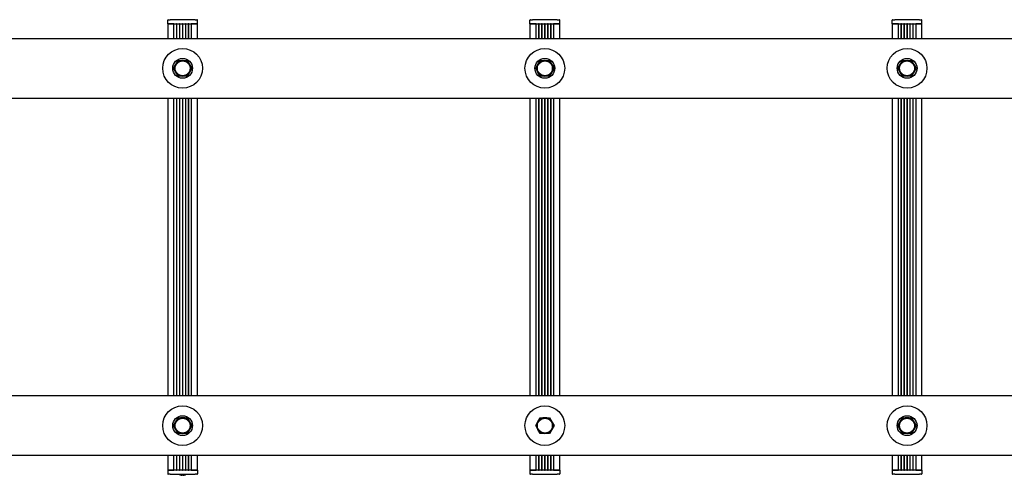
# Model space of a CAD drawing. Units: millimetres. Extents: x -2581 to 6882, y -4887 to 2123.
# Drawn here: x 1576 to 2568, y -257 to 202 of the extents above; entities that cross this region are included whole.
import ezdxf

# ---------------------------------------------------------------- set-up
doc = ezdxf.new("R2010")
doc.units = ezdxf.units.MM
doc.header["$LTSCALE"] = 50

msp = doc.modelspace()

# ---------------------------------------------------------------- linework, layer by layer
for p, q in [((1725.2, 197.55), (1725.2, 201.05)), ((1725.7, 201.55), (1727.7, 201.55)), ((1752.7, 201.55), (1727.7, 201.55)), ((1752.7, 201.55), (1754.7, 201.55)), ((1755.2, 197.55), (1755.2, 201.05)), ((2090.2, 197.55), (2090.2, 201.05)), ((2090.7, 201.55), (2092.7, 201.55)), ((2117.7, 201.55), (2092.7, 201.55)), ((2117.7, 201.55), (2119.7, 201.55)), ((2120.2, 197.55), (2120.2, 201.05)), ((2455.2, 197.55), (2455.2, 201.05)), ((2455.7, 201.55), (2457.7, 201.55)), ((2482.7, 201.55), (2457.7, 201.55)), ((2482.7, 201.55), (2484.7, 201.55)), ((2485.2, 197.55), (2485.2, 201.05)), ((1727.7, 197.55), (1725.2, 197.55)), ((1725.2, 197.55), (1727.7, 197.55)), ((1725.2, 197.55), (1725.2, 182.7)), ((1727.7, 197.55), (1752.7, 197.55)), ((1731.45, 197.55), (1727.7, 197.55)), ((1731.45, 182.7), (1731.45, 197.55)), ((1733.95, 197.55), (1733.95, 182.7)), ((1734.45, 197.55), (1733.95, 197.55)), ((1734.45, 182.7), (1734.45, 197.55)), ((1736.95, 197.55), (1736.95, 182.7)), ((1737.45, 197.55), (1736.95, 197.55)), ((1737.45, 182.7), (1737.45, 197.55)), ((1739.95, 197.55), (1739.95, 182.7)), ((1740.45, 197.55), (1739.95, 197.55)), ((1740.45, 182.7), (1740.45, 197.55)), ((1742.95, 197.55), (1742.95, 182.7)), ((1743.45, 197.55), (1742.95, 197.55)), ((1743.45, 182.7), (1743.45, 197.55)), ((1745.95, 197.55), (1745.95, 182.7)), ((1746.45, 197.55), (1745.95, 197.55)), ((1746.45, 182.7), (1746.45, 197.55)), ((1752.7, 197.55), (1748.95, 197.55)), ((1748.95, 197.55), (1748.95, 182.7)), ((1755.2, 197.55), (1752.7, 197.55)), ((1752.7, 197.55), (1755.2, 197.55)), ((1755.2, 182.7), (1755.2, 197.55)), ((2092.7, 197.55), (2090.2, 197.55)), ((2090.2, 197.55), (2092.7, 197.55)), ((2090.2, 197.55), (2090.2, 182.7)), ((2092.7, 197.55), (2117.7, 197.55)), ((2096.45, 197.55), (2092.7, 197.55)), ((2096.45, 182.7), (2096.45, 197.55)), ((2098.95, 197.55), (2098.95, 182.7)), ((2099.45, 197.55), (2098.95, 197.55)), ((2099.45, 182.7), (2099.45, 197.55)), ((2101.95, 197.55), (2101.95, 182.7)), ((2102.45, 197.55), (2101.95, 197.55)), ((2102.45, 182.7), (2102.45, 197.55)), ((2104.95, 197.55), (2104.95, 182.7)), ((2105.45, 197.55), (2104.95, 197.55)), ((2105.45, 182.7), (2105.45, 197.55)), ((2107.95, 197.55), (2107.95, 182.7)), ((2108.45, 197.55), (2107.95, 197.55)), ((2108.45, 182.7), (2108.45, 197.55)), ((2110.95, 197.55), (2110.95, 182.7)), ((2111.45, 197.55), (2110.95, 197.55)), ((2111.45, 182.7), (2111.45, 197.55)), ((2117.7, 197.55), (2113.95, 197.55)), ((2113.95, 197.55), (2113.95, 182.7)), ((2120.2, 197.55), (2117.7, 197.55)), ((2117.7, 197.55), (2120.2, 197.55)), ((2120.2, 182.7), (2120.2, 197.55)), ((2457.7, 197.55), (2455.2, 197.55)), ((2455.2, 197.55), (2457.7, 197.55)), ((2455.2, 197.55), (2455.2, 182.7)), ((2457.7, 197.55), (2482.7, 197.55)), ((2461.45, 197.55), (2457.7, 197.55)), ((2461.45, 182.7), (2461.45, 197.55)), ((2463.95, 197.55), (2463.95, 182.7)), ((2464.45, 197.55), (2463.95, 197.55)), ((2464.45, 182.7), (2464.45, 197.55)), ((2466.95, 197.55), (2466.95, 182.7)), ((2467.45, 197.55), (2466.95, 197.55)), ((2467.45, 182.7), (2467.45, 197.55)), ((2469.95, 197.55), (2469.95, 182.7)), ((2470.45, 197.55), (2469.95, 197.55)), ((2470.45, 182.7), (2470.45, 197.55)), ((2472.95, 197.55), (2472.95, 182.7)), ((2473.45, 197.55), (2472.95, 197.55)), ((2473.45, 182.7), (2473.45, 197.55)), ((2475.95, 197.55), (2475.95, 182.7)), ((2476.45, 197.55), (2475.95, 197.55)), ((2476.45, 182.7), (2476.45, 197.55)), ((2482.7, 197.55), (2478.95, 197.55)), ((2478.95, 197.55), (2478.95, 182.7)), ((2485.2, 197.55), (2482.7, 197.55)), ((2482.7, 197.55), (2485.2, 197.55)), ((2485.2, 182.7), (2485.2, 197.55)), ((1501.2, 182.7), (3439.2, 182.7)), ((1733.27, 156.55), (1735.58, 160.55)), ((1735.58, 160.55), (1740.2, 160.55)), ((1740.2, 160.55), (1744.82, 160.55)), ((1744.82, 160.55), (1747.13, 156.55)), ((2098.27, 156.55), (2100.58, 160.55)), ((2100.58, 160.55), (2105.2, 160.55)), ((2105.2, 160.55), (2109.82, 160.55)), ((2109.82, 160.55), (2112.13, 156.55)), ((2463.27, 156.55), (2465.58, 160.55)), ((2465.58, 160.55), (2470.2, 160.55)), ((2470.2, 160.55), (2474.82, 160.55)), ((2474.82, 160.55), (2477.13, 156.55)), ((1730.97, 152.55), (1733.27, 156.55)), ((1733.27, 148.55), (1730.97, 152.55)), ((1747.13, 156.55), (1749.44, 152.55)), ((1749.44, 152.55), (1747.13, 148.55)), ((2095.97, 152.55), (2098.27, 156.55)), ((2098.27, 148.55), (2095.97, 152.55)), ((2112.13, 156.55), (2114.44, 152.55)), ((2114.44, 152.55), (2112.13, 148.55)), ((2460.97, 152.55), (2463.27, 156.55)), ((2463.27, 148.55), (2460.97, 152.55)), ((2477.13, 156.55), (2479.44, 152.55)), ((2479.44, 152.55), (2477.13, 148.55)), ((1735.58, 144.55), (1733.27, 148.55)), ((1740.2, 144.55), (1735.58, 144.55)), ((1744.82, 144.55), (1740.2, 144.55)), ((1747.13, 148.55), (1744.82, 144.55)), ((2100.58, 144.55), (2098.27, 148.55)), ((2105.2, 144.55), (2100.58, 144.55)), ((2109.82, 144.55), (2105.2, 144.55)), ((2112.13, 148.55), (2109.82, 144.55)), ((2465.58, 144.55), (2463.27, 148.55)), ((2470.2, 144.55), (2465.58, 144.55)), ((2474.82, 144.55), (2470.2, 144.55)), ((2477.13, 148.55), (2474.82, 144.55)), ((1501.2, 122.4), (3439.2, 122.4)), ((1725.2, 122.4), (1725.2, -177.3)), ((1731.45, -177.3), (1731.45, 122.4)), ((1733.95, 122.4), (1733.95, -177.3)), ((1734.45, -177.3), (1734.45, 122.4)), ((1736.95, 122.4), (1736.95, -177.3)), ((1737.45, -177.3), (1737.45, 122.4)), ((1739.95, 122.4), (1739.95, -177.3)), ((1740.45, -177.3), (1740.45, 122.4)), ((1742.95, 122.4), (1742.95, -177.3)), ((1743.45, -177.3), (1743.45, 122.4)), ((1745.95, 122.4), (1745.95, -177.3)), ((1746.45, -177.3), (1746.45, 122.4)), ((1748.95, 122.4), (1748.95, -177.3)), ((1755.2, -177.3), (1755.2, 122.4)), ((2090.2, 122.4), (2090.2, -177.3)), ((2096.45, -177.3), (2096.45, 122.4)), ((2098.95, 122.4), (2098.95, -177.3)), ((2099.45, -177.3), (2099.45, 122.4)), ((2101.95, 122.4), (2101.95, -177.3)), ((2102.45, -177.3), (2102.45, 122.4)), ((2104.95, 122.4), (2104.95, -177.3)), ((2105.45, -177.3), (2105.45, 122.4)), ((2107.95, 122.4), (2107.95, -177.3)), ((2108.45, -177.3), (2108.45, 122.4)), ((2110.95, 122.4), (2110.95, -177.3)), ((2111.45, -177.3), (2111.45, 122.4)), ((2113.95, 122.4), (2113.95, -177.3)), ((2120.2, -177.3), (2120.2, 122.4)), ((2455.2, 122.4), (2455.2, -177.3)), ((2461.45, -177.3), (2461.45, 122.4)), ((2463.95, 122.4), (2463.95, -177.3)), ((2464.45, -177.3), (2464.45, 122.4)), ((2466.95, 122.4), (2466.95, -177.3)), ((2467.45, -177.3), (2467.45, 122.4)), ((2469.95, 122.4), (2469.95, -177.3)), ((2470.45, -177.3), (2470.45, 122.4)), ((2472.95, 122.4), (2472.95, -177.3)), ((2473.45, -177.3), (2473.45, 122.4)), ((2475.95, 122.4), (2475.95, -177.3)), ((2476.45, -177.3), (2476.45, 122.4)), ((2478.95, 122.4), (2478.95, -177.3)), ((2485.2, -177.3), (2485.2, 122.4)), ((3439.2, -177.3), (1501.2, -177.3)), ((1730.97, -207.45), (1733.27, -203.45)), ((1733.27, -211.45), (1730.97, -207.45)), ((1733.27, -203.45), (1735.58, -199.45)), ((1735.58, -199.45), (1740.2, -199.45)), ((1740.2, -199.45), (1744.82, -199.45)), ((1744.82, -199.45), (1747.13, -203.45)), ((1747.13, -203.45), (1749.44, -207.45)), ((1749.44, -207.45), (1747.13, -211.45)), ((2095.97, -207.45), (2098.27, -203.45)), ((2098.27, -211.45), (2095.97, -207.45)), ((2098.27, -203.45), (2100.58, -199.45)), ((2100.58, -199.45), (2105.2, -199.45)), ((2105.2, -199.45), (2109.82, -199.45)), ((2109.82, -199.45), (2112.13, -203.45)), ((2112.13, -203.45), (2114.44, -207.45)), ((2114.44, -207.45), (2112.13, -211.45)), ((2460.97, -207.45), (2463.27, -203.45)), ((2463.27, -211.45), (2460.97, -207.45)), ((2463.27, -203.45), (2465.58, -199.45)), ((2465.58, -199.45), (2470.2, -199.45)), ((2470.2, -199.45), (2474.82, -199.45)), ((2474.82, -199.45), (2477.13, -203.45)), ((2477.13, -203.45), (2479.44, -207.45)), ((2479.44, -207.45), (2477.13, -211.45)), ((1735.58, -215.45), (1733.27, -211.45)), ((1740.2, -215.45), (1735.58, -215.45)), ((1744.82, -215.45), (1740.2, -215.45)), ((1747.13, -211.45), (1744.82, -215.45)), ((2100.58, -215.45), (2098.27, -211.45)), ((2105.2, -215.45), (2100.58, -215.45)), ((2109.82, -215.45), (2105.2, -215.45)), ((2112.13, -211.45), (2109.82, -215.45)), ((2465.58, -215.45), (2463.27, -211.45)), ((2470.2, -215.45), (2465.58, -215.45)), ((2474.82, -215.45), (2470.2, -215.45)), ((2477.13, -211.45), (2474.82, -215.45)), ((3439.2, -237.6), (1501.2, -237.6)), ((1725.2, -237.6), (1725.2, -252.45)), ((1731.45, -252.45), (1731.45, -237.6)), ((1733.95, -237.6), (1733.95, -252.45)), ((1734.45, -252.45), (1734.45, -237.6)), ((1736.95, -237.6), (1736.95, -252.45)), ((1737.45, -252.45), (1737.45, -237.6)), ((1739.95, -237.6), (1739.95, -252.45)), ((1740.45, -252.45), (1740.45, -237.6)), ((1742.95, -237.6), (1742.95, -252.45)), ((1743.45, -252.45), (1743.45, -237.6)), ((1745.95, -237.6), (1745.95, -252.45)), ((1746.45, -252.45), (1746.45, -237.6)), ((1748.95, -237.6), (1748.95, -252.45)), ((1755.2, -252.45), (1755.2, -237.6)), ((2090.2, -237.6), (2090.2, -252.45)), ((2096.45, -252.45), (2096.45, -237.6)), ((2098.95, -237.6), (2098.95, -252.45)), ((2099.45, -252.45), (2099.45, -237.6)), ((2101.95, -237.6), (2101.95, -252.45)), ((2102.45, -252.45), (2102.45, -237.6)), ((2104.95, -237.6), (2104.95, -252.45)), ((2105.45, -252.45), (2105.45, -237.6)), ((2107.95, -237.6), (2107.95, -252.45)), ((2108.45, -252.45), (2108.45, -237.6)), ((2110.95, -237.6), (2110.95, -252.45)), ((2111.45, -252.45), (2111.45, -237.6)), ((2113.95, -237.6), (2113.95, -252.45)), ((2120.2, -252.45), (2120.2, -237.6)), ((2455.2, -237.6), (2455.2, -252.45)), ((2461.45, -252.45), (2461.45, -237.6)), ((2463.95, -237.6), (2463.95, -252.45)), ((2464.45, -252.45), (2464.45, -237.6)), ((2466.95, -237.6), (2466.95, -252.45)), ((2467.45, -252.45), (2467.45, -237.6)), ((2469.95, -237.6), (2469.95, -252.45)), ((2470.45, -252.45), (2470.45, -237.6)), ((2472.95, -237.6), (2472.95, -252.45)), ((2473.45, -252.45), (2473.45, -237.6)), ((2475.95, -237.6), (2475.95, -252.45)), ((2476.45, -252.45), (2476.45, -237.6)), ((2478.95, -237.6), (2478.95, -252.45)), ((2485.2, -252.45), (2485.2, -237.6)), ((1725.2, -252.45), (1725.2, -255.95)), ((1725.2, -252.45), (1727.7, -252.45)), ((1727.7, -252.45), (1725.2, -252.45)), ((1727.7, -256.45), (1725.7, -256.45)), ((1752.7, -252.45), (1727.7, -252.45)), ((1727.7, -252.45), (1731.45, -252.45)), ((1727.7, -256.45), (1752.7, -256.45)), ((1733.95, -252.45), (1734.45, -252.45)), ((1736.95, -252.45), (1737.45, -252.45)), ((1738.06, -257.17), (1738.08, -257.17)), ((1739.49, -257.48), (1739.49, -257.46)), ((1739.73, -257.17), (1740.68, -257.17)), ((1739.9, -257.46), (1739.92, -257.17)), ((1739.95, -252.45), (1740.45, -252.45)), ((1740.51, -257.46), (1740.48, -257.17)), ((1740.91, -257.48), (1740.91, -257.46)), ((1742.33, -257.17), (1742.34, -257.17)), ((1742.95, -252.45), (1743.45, -252.45)), ((1745.95, -252.45), (1746.45, -252.45)), ((1748.95, -252.45), (1752.7, -252.45)), ((1752.7, -252.45), (1755.2, -252.45)), ((1755.2, -252.45), (1752.7, -252.45)), ((1754.7, -256.45), (1752.7, -256.45)), ((1755.2, -252.45), (1755.2, -255.95)), ((2090.2, -252.45), (2090.2, -255.95)), ((2090.2, -252.45), (2092.7, -252.45)), ((2092.7, -252.45), (2090.2, -252.45)), ((2092.7, -256.45), (2090.7, -256.45)), ((2117.7, -252.45), (2092.7, -252.45)), ((2092.7, -252.45), (2096.45, -252.45)), ((2092.7, -256.45), (2117.7, -256.45)), ((2098.95, -252.45), (2099.45, -252.45)), ((2101.95, -252.45), (2102.45, -252.45)), ((2104.95, -252.45), (2105.45, -252.45)), ((2107.95, -252.45), (2108.45, -252.45)), ((2110.95, -252.45), (2111.45, -252.45)), ((2113.95, -252.45), (2117.7, -252.45)), ((2117.7, -252.45), (2120.2, -252.45)), ((2120.2, -252.45), (2117.7, -252.45)), ((2119.7, -256.45), (2117.7, -256.45)), ((2120.2, -252.45), (2120.2, -255.95)), ((2455.2, -252.45), (2455.2, -255.95)), ((2455.2, -252.45), (2457.7, -252.45)), ((2457.7, -252.45), (2455.2, -252.45)), ((2457.7, -256.45), (2455.7, -256.45)), ((2482.7, -252.45), (2457.7, -252.45)), ((2457.7, -252.45), (2461.45, -252.45)), ((2457.7, -256.45), (2482.7, -256.45)), ((2463.95, -252.45), (2464.45, -252.45)), ((2466.95, -252.45), (2467.45, -252.45)), ((2469.95, -252.45), (2470.45, -252.45)), ((2472.95, -252.45), (2473.45, -252.45)), ((2475.95, -252.45), (2476.45, -252.45)), ((2478.95, -252.45), (2482.7, -252.45)), ((2482.7, -252.45), (2485.2, -252.45)), ((2485.2, -252.45), (2482.7, -252.45)), ((2484.7, -256.45), (2482.7, -256.45)), ((2485.2, -252.45), (2485.2, -255.95))]:
    msp.add_line(p, q)
at = {"flags": 128}
for points in [[(1739.49, -257.48), (1739.49, -257.48), (1739.49, -257.48), (1739.49, -257.48), (1739.48, -257.48), (1739.47, -257.49), (1739.47, -257.49), (1739.46, -257.49), (1739.44, -257.49), (1739.43, -257.49), (1739.42, -257.49), (1739.4, -257.48), (1739.39, -257.48), (1739.37, -257.48), (1739.35, -257.48), (1739.33, -257.48), (1739.32, -257.48), (1739.29, -257.47), (1739.27, -257.47), (1739.25, -257.47), (1739.23, -257.47), (1739.21, -257.46), (1739.19, -257.46), (1739.17, -257.46), (1739.15, -257.45)], [(1739.9, -257.45), (1739.9, -257.46), (1739.9, -257.46), (1739.9, -257.46), (1739.9, -257.47), (1739.89, -257.47), (1739.89, -257.47), (1739.88, -257.47), (1739.87, -257.48), (1739.86, -257.48), (1739.85, -257.48), (1739.84, -257.48), (1739.83, -257.48), (1739.81, -257.48), (1739.8, -257.49), (1739.78, -257.49), (1739.76, -257.49), (1739.74, -257.49), (1739.72, -257.49), (1739.7, -257.49), (1739.68, -257.48), (1739.66, -257.48), (1739.64, -257.48), (1739.62, -257.48), (1739.6, -257.48)], [(1739.73, -257.17), (1739.73, -257.17), (1739.73, -257.17), (1739.73, -257.17), (1739.73, -257.17), (1739.73, -257.17), (1739.73, -257.17), (1739.73, -257.17), (1739.73, -257.17), (1739.73, -257.17), (1739.73, -257.17), (1739.72, -257.17), (1739.72, -257.17), (1739.72, -257.17), (1739.72, -257.17), (1739.72, -257.17), (1739.72, -257.16), (1739.72, -257.16), (1739.72, -257.16), (1739.72, -257.16), (1739.72, -257.16), (1739.72, -257.16), (1739.72, -257.16), (1739.72, -257.16), (1739.72, -257.16)], [(1740.81, -257.48), (1740.78, -257.48), (1740.76, -257.48), (1740.74, -257.48), (1740.72, -257.48), (1740.7, -257.49), (1740.68, -257.49), (1740.66, -257.49), (1740.64, -257.49), (1740.62, -257.49), (1740.61, -257.49), (1740.59, -257.48), (1740.58, -257.48), (1740.56, -257.48), (1740.55, -257.48), (1740.54, -257.48), (1740.53, -257.48), (1740.52, -257.47), (1740.52, -257.47), (1740.51, -257.47), (1740.51, -257.47), (1740.51, -257.46), (1740.51, -257.46), (1740.51, -257.46), (1740.51, -257.45)], [(1740.69, -257.16), (1740.69, -257.16), (1740.69, -257.16), (1740.69, -257.16), (1740.68, -257.16), (1740.68, -257.16), (1740.68, -257.16), (1740.68, -257.16), (1740.68, -257.16), (1740.68, -257.17), (1740.68, -257.17), (1740.68, -257.17), (1740.68, -257.17), (1740.68, -257.17), (1740.68, -257.17), (1740.68, -257.17), (1740.68, -257.17), (1740.68, -257.17), (1740.68, -257.17), (1740.68, -257.17), (1740.68, -257.17), (1740.68, -257.17), (1740.68, -257.17), (1740.68, -257.17), (1740.68, -257.17)], [(1741.26, -257.45), (1741.24, -257.46), (1741.22, -257.46), (1741.19, -257.46), (1741.17, -257.47), (1741.15, -257.47), (1741.13, -257.47), (1741.11, -257.47), (1741.09, -257.48), (1741.07, -257.48), (1741.05, -257.48), (1741.03, -257.48), (1741.02, -257.48), (1741, -257.48), (1740.99, -257.49), (1740.97, -257.49), (1740.96, -257.49), (1740.95, -257.49), (1740.94, -257.49), (1740.93, -257.49), (1740.92, -257.48), (1740.92, -257.48), (1740.92, -257.48), (1740.91, -257.48), (1740.91, -257.48)]]:
    msp.add_lwpolyline(points, dxfattribs=at)
for centre, radius in [((1740.2, 152.55), 20), ((2105.2, 152.55), 20), ((2470.2, 152.55), 20), ((1740.2, 152.55), 10), ((1740.2, 152.55), 7.5), ((2105.2, 152.55), 10), ((2105.2, 152.55), 7.5), ((2470.2, 152.55), 10), ((2470.2, 152.55), 7.5), ((1740.2, -207.45), 20), ((2105.2, -207.45), 20), ((2470.2, -207.45), 20), ((1740.2, -207.45), 10), ((2470.2, -207.45), 10), ((1740.2, -207.45), 7.5), ((2105.2, -207.45), 7.5), ((2470.2, -207.45), 7.5)]:
    msp.add_circle(centre, radius)
for centre, radius, start, end in [((1725.7, 201.05), 0.5, 90, 180), ((1754.7, 201.05), 0.5, 360, 90), ((2090.7, 201.05), 0.5, 90, 180), ((2119.7, 201.05), 0.5, 360, 90), ((2455.7, 201.05), 0.5, 90, 180), ((2484.7, 201.05), 0.5, 360, 90), ((1740.2, 152.55), 8, 90, 150), ((1740.2, 152.55), 8, 30, 90), ((2105.2, 152.55), 8, 90, 150), ((2105.2, 152.55), 8, 30, 90), ((2470.2, 152.55), 8, 90, 150), ((2470.2, 152.55), 8, 30, 90), ((1740.2, 152.55), 8, 150, 210), ((1740.2, 152.55), 8, 330, 30), ((2105.2, 152.55), 8, 150, 210), ((2105.2, 152.55), 8, 330, 30), ((2470.2, 152.55), 8, 150, 210), ((2470.2, 152.55), 8, 330, 30), ((1740.2, 152.55), 8, 210, 270), ((1740.2, 152.55), 8, 270, 330), ((2105.2, 152.55), 8, 210, 270), ((2105.2, 152.55), 8, 270, 330), ((2470.2, 152.55), 8, 210, 270), ((2470.2, 152.55), 8, 270, 330), ((1740.2, -207.45), 8, 150, 210), ((1740.2, -207.45), 8, 90, 150), ((1740.2, -207.45), 8, 30, 90), ((1740.2, -207.45), 8, 330, 30), ((2105.2, -207.45), 8, 150, 210), ((2105.2, -207.45), 8, 90, 150), ((2105.2, -207.45), 8, 30, 90), ((2105.2, -207.45), 8, 330, 30), ((2470.2, -207.45), 8, 150, 210), ((2470.2, -207.45), 8, 90, 150), ((2470.2, -207.45), 8, 30, 90), ((2470.2, -207.45), 8, 330, 30), ((1740.2, -207.45), 8, 210, 270), ((1740.2, -207.45), 8, 270, 330), ((2105.2, -207.45), 8, 210, 270), ((2105.2, -207.45), 8, 270, 330), ((2470.2, -207.45), 8, 210, 270), ((2470.2, -207.45), 8, 270, 330), ((1725.7, -255.95), 0.5, 180, 270), ((1740.2, -251.05), 6.5, 236.17784, 250.11847), ((1738.06, -256.96), 0.206, 250.11847, 270), ((1742.34, -256.96), 0.206, 270, 289.88153), ((1740.2, -251.05), 6.5, 289.88153, 303.82216), ((1754.7, -255.95), 0.5, 270, 360), ((2090.7, -255.95), 0.5, 180, 270), ((2119.7, -255.95), 0.5, 270, 360), ((2455.7, -255.95), 0.5, 180, 270), ((2484.7, -255.95), 0.5, 270, 360)]:
    msp.add_arc(centre, radius, start, end)
for centre, major_axis, ratio, start_param, end_param in [((1740.12, -251.08), (-2.82, 5.84), 0.979749, 2.351624, 2.529771), ((1738.49, -252.58), (3.83, -4.25), 0.664926, 5.510896, 5.582433), ((1742.25, -252.58), (-3.44, -4.58), 0.554863, 0.162804, 0.234341), ((1739.23, -257.8), (-0.225, -0.452), 0.299538, 2.511352, 2.574157), ((1740.64, -251.08), (-0.57, -6.46), 0.180266, 5.951633, 6.12978), ((1739.76, -251.08), (0.57, -6.46), 0.180266, 0.153405, 0.331552), ((1741.91, -252.58), (3.83, 4.25), 0.664926, 3.842345, 3.913882), ((1738.16, -252.58), (3.44, -4.58), 0.554863, 6.048844, 6.120382), ((1741.17, -257.8), (-0.225, 0.452), 0.299538, 0.567435, 0.630241), ((1740.28, -251.08), (-2.82, -5.84), 0.979749, 0.611822, 0.789969)]:
    msp.add_ellipse(centre, major_axis=major_axis, ratio=ratio, start_param=start_param, end_param=end_param)

doc.saveas('drawing.dxf')
